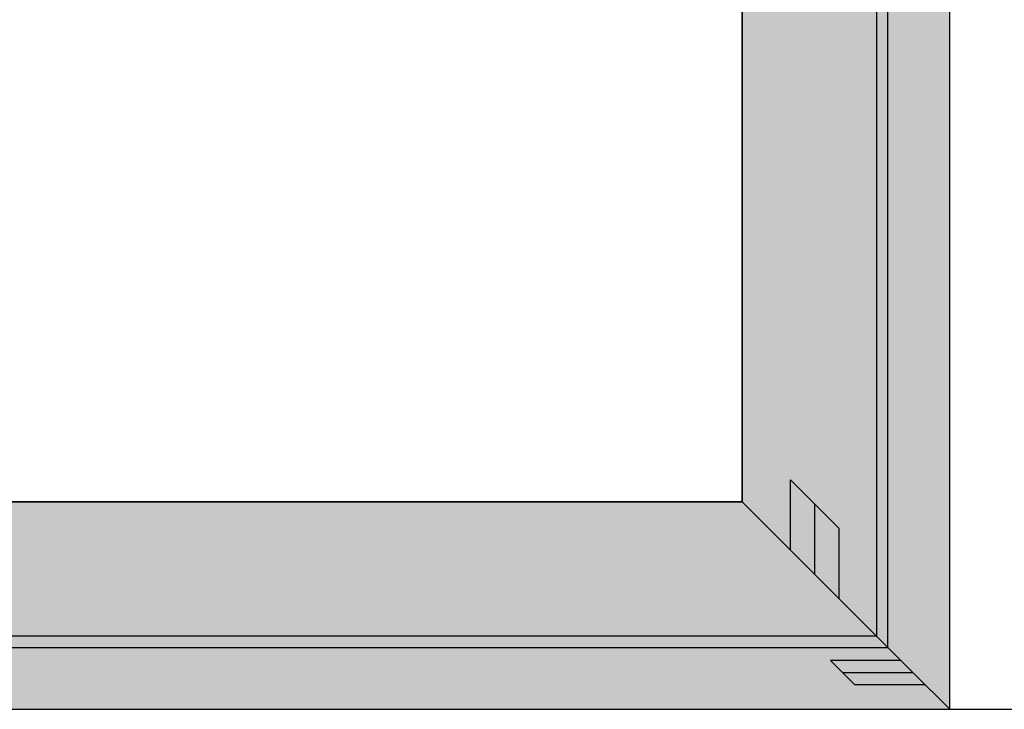
# Model space of a CAD drawing. Units: millimetres. Extents: x 0 to 7374, y -2931 to -50.
# Drawn here: x 5339 to 6039, y -2520 to -2030 of the extents above; entities that cross this region are included whole.
import ezdxf

# ---------------------------------------------------------------- set-up
doc = ezdxf.new("R2010")
doc.units = ezdxf.units.MM
doc.header["$PDMODE"] = 3
doc.header["$PDSIZE"] = -0.5
for name, color, linetype in [('ConDim', 3, 'Continuous'), ('ConGlass', 4, 'Continuous'), ('ConProfileOther', 7, 'Continuous')]:
    doc.layers.add(name, color=color, linetype=linetype)
doc.layers.add('ConProfile', color=7, linetype='Continuous', lineweight=30, true_color=0x000000)
doc.styles.get("Standard").update_dxf_attribs({"font": 'complex.shx', "height": 60})
doc.dimstyles.new('Construction', dxfattribs={"dimtxt": 70, "dimasz": 100, "dimexe": 1.25, "dimexo": 0.625, "dimtad": 1, "dimdec": 0, "dimtxsty": 'Standard', "dimcen": 2.5, "dimclrd": 256, "dimclre": 256, "dimadec": 0, "dimazin": 2, "dimtfac": 1, "dimtdec": 4, "dimtofl": 0, "dimtmove": 0, "dimatfit": 3, "dimfxl": 1, "dimtolj": 1, "dimtzin": 0, "dimarcsym": 0})

# ---------------------------------------------------------------- blocks, each defined once
blk = doc.blocks.new('*D313')
at = {"layer": 'ConDim', "lineweight": -2}
for p, q in [((-4000, -1249.38), (-4000, 1151.25)), ((-3900, 1150), (1900, 1150)), ((2000, -1249.38), (2000, 1151.25))]:
    blk.add_line(p, q, dxfattribs=at)
at = {"layer": 'ConDim'}
for points in [[(-3900, 1166.67), (-3900, 1133.33), (-4000, 1150)], [(1900, 1133.33), (1900, 1166.67), (2000, 1150)]]:
    blk.add_solid(points, dxfattribs=at)
at = {"layer": 'Defpoints', "color": 0}
for p in [(2000, 1150), (-4000, -1250), (2000, -1250)]:
    blk.add_point(p, dxfattribs=at)
at = {"layer": 'ConDim', "color": 0, "insert": (-1000, 1180.62), "char_height": 60, "attachment_point": 5}
blk.add_mtext('\\A1;6000', dxfattribs=at)
blk = doc.blocks.new('*D317')
at = {"layer": 'ConDim', "lineweight": -2}
for p, q in [((-3999.38, 750), (2251.25, 750)), ((2250, -1150), (2250, 650)), ((-3999.38, -1250), (2251.25, -1250))]:
    blk.add_line(p, q, dxfattribs=at)
at = {"layer": 'ConDim'}
for points in [[(2266.67, 650), (2233.33, 650), (2250, 750)], [(2233.33, -1150), (2266.67, -1150), (2250, -1250)]]:
    blk.add_solid(points, dxfattribs=at)
at = {"layer": 'Defpoints', "color": 0}
for p in [(-4000, 750), (2250, 750), (-4000, -1250)]:
    blk.add_point(p, dxfattribs=at)
at = {"layer": 'ConDim', "color": 0, "insert": (2219.38, -250), "char_height": 60, "attachment_point": 5, "rotation": 90}
blk.add_mtext('\\A1;2000', dxfattribs=at)
blk = doc.blocks.new('*D196')
at = {"layer": 'ConDim', "lineweight": -2}
for p, q in [((0, -2519.38), (0, -118.75)), ((6000, -2519.38), (6000, -118.75)), ((100, -120), (5900, -120))]:
    blk.add_line(p, q, dxfattribs=at)
at = {"layer": 'ConDim'}
for points in [[(100, -103.33), (100, -136.67), (0, -120)], [(5900, -136.67), (5900, -103.33), (6000, -120)]]:
    blk.add_solid(points, dxfattribs=at)
at = {"layer": 'Defpoints', "color": 0}
for p in [(6000, -120), (0, -2520), (6000, -2520)]:
    blk.add_point(p, dxfattribs=at)
at = {"layer": 'ConDim', "color": 0, "insert": (3000, -89.38), "char_height": 60, "attachment_point": 5}
blk.add_mtext('\\A1;6000', dxfattribs=at)
blk = doc.blocks.new('*D200')
at = {"layer": 'ConDim', "lineweight": -2}
for p, q in [((0.62, -520), (6251.25, -520)), ((6250, -2420), (6250, -620)), ((0.62, -2520), (6251.25, -2520))]:
    blk.add_line(p, q, dxfattribs=at)
at = {"layer": 'ConDim'}
for points in [[(6266.67, -620), (6233.33, -620), (6250, -520)], [(6233.33, -2420), (6266.67, -2420), (6250, -2520)]]:
    blk.add_solid(points, dxfattribs=at)
at = {"layer": 'Defpoints', "color": 0}
for p in [(0, -520), (6250, -520), (0, -2520)]:
    blk.add_point(p, dxfattribs=at)
at = {"layer": 'ConDim', "color": 0, "insert": (6219.38, -1520), "char_height": 60, "attachment_point": 5, "rotation": 90}
blk.add_mtext('\\A1;2000', dxfattribs=at)
blk = doc.blocks.new('KON_12', base_point=(-4000, 750))
at = {"layer": 'ConProfile'}
for points in [[(2000, 750), (1974, 724), (1948, 698), (1948, -1198), (1974, -1224), (2000, -1250)], [(1852.5, -1102.5), (1904.25, -1154.25), (1956, -1206), (1956, 688), (1904.25, 636.25), (1852.5, 584.5)], [(54.05, -1102.5), (2.31, -1154.25), (-49.45, -1206), (1956, -1206), (1904.25, -1154.25), (1852.5, -1102.5)], [(2000, -1250), (1974, -1224), (1948, -1198), (-3948, -1198), (-3974, -1224), (-4000, -1250)]]:
    blk.add_hatch(color=256, dxfattribs=at).paths.add_polyline_path(points, flags=0)
at = {"layer": 'ConGlass'}
for p, q in [((1852.5, -1102.5), (1852.5, 584.5)), ((54.05, -1102.5), (1852.5, -1102.5))]:
    blk.add_line(p, q, dxfattribs=at)
at = {"layer": 'ConProfile', "color": 7, "flags": 128}
for points in [[(2000, 750), (1974, 724), (1948, 698), (1948, -1198), (1974, -1224), (2000, -1250)], [(1852.5, -1102.5), (1904.25, -1154.25), (1956, -1206), (1956, 688), (1904.25, 636.25), (1852.5, 584.5)], [(54.05, -1102.5), (2.31, -1154.25), (-49.45, -1206), (1956, -1206), (1904.25, -1154.25), (1852.5, -1102.5)], [(2000, -1250), (1974, -1224), (1948, -1198), (-3948, -1198), (-3974, -1224), (-4000, -1250)]]:
    blk.add_lwpolyline(points, close=True, dxfattribs=at)
at = {"layer": 'ConProfileOther'}
for p, q in [((1887, -1137), (1887, -1087)), ((1921.5, -1121.5), (1887, -1087)), ((1904.25, -1154.25), (1904.25, -1104.25)), ((1921.5, -1171.5), (1921.5, -1121.5)), ((1965.33, -1215.33), (1915.33, -1215.33)), ((1915.33, -1215.33), (1932.67, -1232.67)), ((1974, -1224), (1924, -1224)), ((1982.67, -1232.67), (1932.67, -1232.67))]:
    blk.add_line(p, q, dxfattribs=at)
at = {"layer": 'ConDim'}
dim = blk.add_linear_dim(base=(2000, 1150), p1=(-4000, -1250), p2=(2000, -1250), text='6000', dimstyle='Construction', override={"dimpost": '<>'}, dxfattribs=at)
dim.commit()
dim.dimension.update_dxf_attribs({"geometry": '*D313', "text_midpoint": (-1000, 1150), "dimtype": 160})
dim = blk.add_linear_dim(base=(2250, 750), p1=(-4000, -1250), p2=(-4000, 750), angle=90, text='2000', dimstyle='Construction', override={"dimpost": '<>'}, dxfattribs=at)
dim.commit()
dim.dimension.update_dxf_attribs({"geometry": '*D317', "text_midpoint": (2250, -250), "dimtype": 160})

msp = doc.modelspace()

# ---------------------------------------------------------------- hatches: boundary and pattern name
at = {"layer": 'ConProfile'}
for points in [[(6000, -520), (5974, -546), (5948, -572), (5948, -2468), (5974, -2494), (6000, -2520)], [(5852.5, -2372.5), (5904.25, -2424.25), (5956, -2476), (5956, -582), (5904.25, -633.75), (5852.5, -685.5)], [(4054.05, -2372.5), (4002.3, -2424.25), (3950.55, -2476), (5956, -2476), (5904.25, -2424.25), (5852.5, -2372.5)], [(6000, -2520), (5974, -2494), (5948, -2468), (52, -2468), (26, -2494), (0, -2520)]]:
    msp.add_hatch(color=256, dxfattribs=at).paths.add_polyline_path(points, flags=0)

# ---------------------------------------------------------------- linework, layer by layer
at = {"layer": 'ConGlass'}
for p, q in [((5852.5, -2372.5), (5852.5, -685.5)), ((4054.05, -2372.5), (5852.5, -2372.5))]:
    msp.add_line(p, q, dxfattribs=at)
at = {"layer": 'ConProfile', "color": 7, "flags": 128}
for points in [[(6000, -520), (5974, -546), (5948, -572), (5948, -2468), (5974, -2494), (6000, -2520)], [(5852.5, -2372.5), (5904.25, -2424.25), (5956, -2476), (5956, -582), (5904.25, -633.75), (5852.5, -685.5)], [(4054.05, -2372.5), (4002.3, -2424.25), (3950.55, -2476), (5956, -2476), (5904.25, -2424.25), (5852.5, -2372.5)], [(6000, -2520), (5974, -2494), (5948, -2468), (52, -2468), (26, -2494), (0, -2520)]]:
    msp.add_lwpolyline(points, close=True, dxfattribs=at)
at = {"layer": 'ConProfileOther'}
for p, q in [((5887, -2407), (5887, -2357)), ((5921.5, -2391.5), (5887, -2357)), ((5904.25, -2424.25), (5904.25, -2374.25)), ((5921.5, -2441.5), (5921.5, -2391.5)), ((5965.33, -2485.33), (5915.33, -2485.33)), ((5915.33, -2485.33), (5932.67, -2502.67)), ((5974, -2494), (5924, -2494)), ((5982.67, -2502.67), (5932.67, -2502.67))]:
    msp.add_line(p, q, dxfattribs=at)

# ---------------------------------------------------------------- block references
msp.add_blockref('KON_12', (0, -520))

# ---------------------------------------------------------------- dimensions: what is measured, and where the dimension line sits
at = {"layer": 'ConDim'}
dim = msp.add_linear_dim(base=(6000, -120), p1=(0, -2520), p2=(6000, -2520), text='6000', dimstyle='Construction', override={"dimpost": '<>'}, dxfattribs=at)
dim.commit()
dim.dimension.update_dxf_attribs({"geometry": '*D196', "text_midpoint": (3000, -120), "dimtype": 160})
dim = msp.add_linear_dim(base=(6250, -520), p1=(0, -2520), p2=(0, -520), angle=90, text='2000', dimstyle='Construction', override={"dimpost": '<>'}, dxfattribs=at)
dim.commit()
dim.dimension.update_dxf_attribs({"geometry": '*D200', "text_midpoint": (6250, -1520), "dimtype": 160})

doc.saveas('drawing.dxf')
